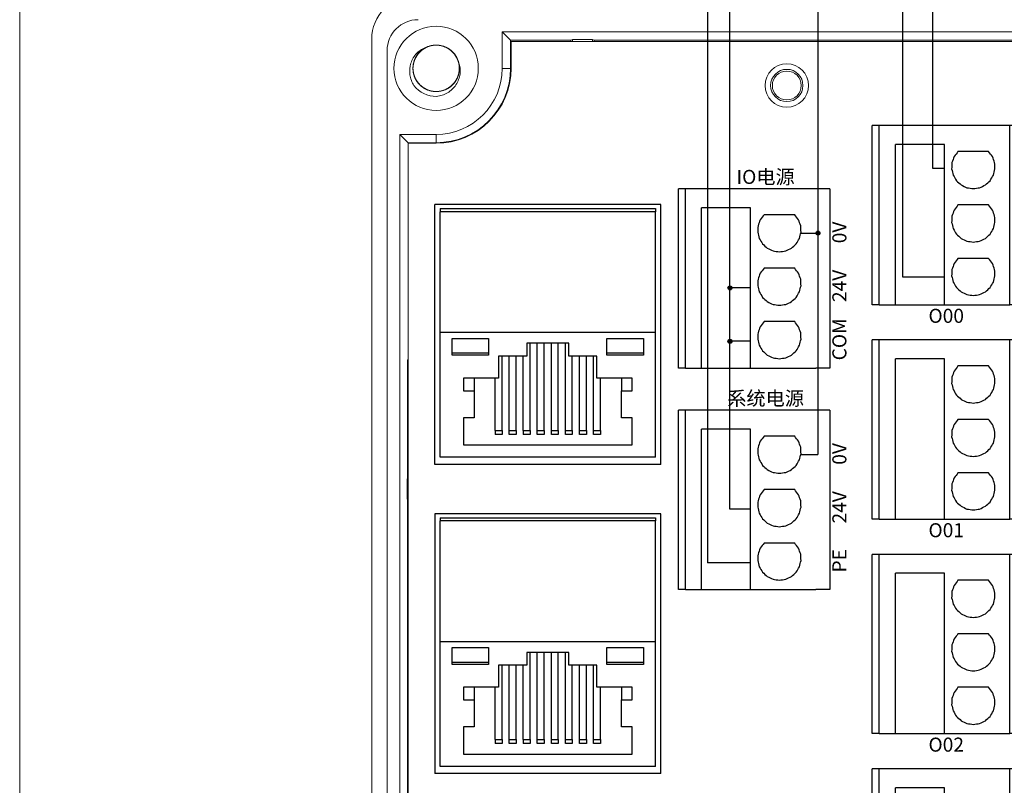
# Model space of a CAD drawing. Units: millimetres. Extents: x 750 to 2236, y 3360 to 4534.
# Drawn here: x 1057 to 1127, y 3882 to 3936 of the extents above; entities that cross this region are included whole.
import ezdxf

# ---------------------------------------------------------------- set-up
doc = ezdxf.new("R2010")
doc.units = ezdxf.units.MM
doc.linetypes.add('DASH', pattern=[0.35, 0.25, -0.1])
doc.layers.get('0').update_dxf_attribs({"lineweight": 18})
for name, color, linetype, lineweight in [('12', 7, 'Continuous', 18), ('2', 7, 'Continuous', 18), ('3', 7, 'Continuous', 18), ('DWG', 7, 'Continuous', 30)]:
    doc.layers.add(name, color=color, linetype=linetype, lineweight=lineweight)
doc.styles.get("Standard").update_dxf_attribs({"font": 'arial.ttf'})

# ---------------------------------------------------------------- blocks, each defined once
blk = doc.blocks.new('*X74')
at = {"layer": 'DWG'}
for p, q in [((-4.892, 6.38), (-5.392, 6.38)), ((-5.392, -6.38), (-5.392, 6.38)), ((-4.892, -6.38), (-4.892, 6.38)), ((4.392, 6.38), (-4.892, 6.38)), ((5.392, 6.38), (4.392, 6.38)), ((4.392, -6.38), (4.392, 6.38)), ((5.392, 6.38), (5.392, -6.38)), ((-0.25, 5.032), (-3.744, 5.032)), ((-3.744, -6.38), (-3.744, 5.032)), ((-0.25, -6.38), (-0.25, 5.032)), ((2.886, 4.533), (0.705, 4.533)), ((2.886, 0.729), (0.705, 0.729)), ((2.886, -3.075), (0.705, -3.075)), ((-4.892, -6.38), (-5.392, -6.38)), ((-4.892, -6.38), (-3.744, -6.38)), ((-3.744, -6.38), (-0.25, -6.38)), ((-0.25, -6.38), (4.392, -6.38)), ((5.392, -6.38), (4.392, -6.38))]:
    blk.add_line(p, q, dxfattribs=at)
for points in [[(0.705, 4.533), (0.615, 4.412), (0.524, 4.29), (0.433, 4.169)], [(3.158, 4.169), (3.068, 4.29), (2.977, 4.412), (2.886, 4.533)], [(0.279, 3.741), (0.271, 3.589), (0.263, 3.438), (0.255, 3.287)], [(0.433, 4.169), (0.382, 4.026), (0.33, 3.883), (0.279, 3.741)], [(3.313, 3.741), (3.261, 3.883), (3.21, 4.026), (3.158, 4.169)], [(3.336, 3.287), (3.328, 3.438), (3.321, 3.589), (3.313, 3.741)], [(0.255, 3.287), (0.292, 3.139), (0.328, 2.992), (0.365, 2.845)], [(0.365, 2.845), (0.443, 2.715), (0.52, 2.585), (0.598, 2.455)], [(2.993, 2.455), (3.071, 2.585), (3.149, 2.715), (3.227, 2.845)], [(3.227, 2.845), (3.263, 2.992), (3.3, 3.139), (3.336, 3.287)], [(0.598, 2.455), (0.71, 2.353), (0.823, 2.251), (0.935, 2.149)], [(0.935, 2.149), (1.072, 2.084), (1.209, 2.019), (1.346, 1.954)], [(2.246, 1.954), (2.383, 2.019), (2.52, 2.084), (2.657, 2.149)], [(2.657, 2.149), (2.769, 2.251), (2.881, 2.353), (2.993, 2.455)], [(1.346, 1.954), (1.496, 1.932), (1.646, 1.909), (1.796, 1.887)], [(1.796, 1.887), (1.946, 1.909), (2.096, 1.932), (2.246, 1.954)], [(0.705, 0.729), (0.615, 0.607), (0.524, 0.486), (0.433, 0.364)], [(3.158, 0.364), (3.068, 0.486), (2.977, 0.607), (2.886, 0.729)], [(0.433, 0.364), (0.382, 0.222), (0.33, 0.079), (0.279, -0.063)], [(3.313, -0.063), (3.261, 0.079), (3.21, 0.222), (3.158, 0.364)], [(0.279, -0.063), (0.271, -0.215), (0.263, -0.366), (0.255, -0.518)], [(0.255, -0.518), (0.292, -0.665), (0.328, -0.812), (0.365, -0.959)], [(3.227, -0.959), (3.263, -0.812), (3.3, -0.665), (3.336, -0.518)], [(3.336, -0.518), (3.328, -0.366), (3.321, -0.215), (3.313, -0.063)], [(0.365, -0.959), (0.443, -1.089), (0.52, -1.219), (0.598, -1.35)], [(0.598, -1.35), (0.71, -1.452), (0.823, -1.554), (0.935, -1.655)], [(2.657, -1.655), (2.769, -1.554), (2.881, -1.452), (2.993, -1.35)], [(2.993, -1.35), (3.071, -1.219), (3.149, -1.089), (3.227, -0.959)], [(0.935, -1.655), (1.072, -1.72), (1.209, -1.785), (1.346, -1.85)], [(1.346, -1.85), (1.496, -1.873), (1.646, -1.895), (1.796, -1.917)], [(1.796, -1.917), (1.946, -1.895), (2.096, -1.873), (2.246, -1.85)], [(2.246, -1.85), (2.383, -1.785), (2.52, -1.72), (2.657, -1.655)], [(0.433, -3.44), (0.382, -3.582), (0.33, -3.725), (0.279, -3.868)], [(0.705, -3.075), (0.615, -3.197), (0.524, -3.318), (0.433, -3.44)], [(3.158, -3.44), (3.068, -3.318), (2.977, -3.197), (2.886, -3.075)], [(3.313, -3.868), (3.261, -3.725), (3.21, -3.582), (3.158, -3.44)], [(0.279, -3.868), (0.271, -4.019), (0.263, -4.17), (0.255, -4.322)], [(3.336, -4.322), (3.328, -4.17), (3.321, -4.019), (3.313, -3.868)], [(0.255, -4.322), (0.292, -4.469), (0.328, -4.616), (0.365, -4.763)], [(0.365, -4.763), (0.443, -4.893), (0.52, -5.024), (0.598, -5.154)], [(2.993, -5.154), (3.071, -5.024), (3.149, -4.893), (3.227, -4.763)], [(3.227, -4.763), (3.263, -4.616), (3.3, -4.469), (3.336, -4.322)], [(0.598, -5.154), (0.71, -5.256), (0.823, -5.358), (0.935, -5.46)], [(0.935, -5.46), (1.072, -5.525), (1.209, -5.589), (1.346, -5.654)], [(2.246, -5.654), (2.383, -5.589), (2.52, -5.525), (2.657, -5.46)], [(2.657, -5.46), (2.769, -5.358), (2.881, -5.256), (2.993, -5.154)], [(1.346, -5.654), (1.496, -5.677), (1.646, -5.699), (1.796, -5.721)], [(1.796, -5.721), (1.946, -5.699), (2.096, -5.677), (2.246, -5.654)]]:
    blk.add_open_spline(points, degree=3, dxfattribs=at)
blk = doc.blocks.new('*X73')
at = {"color": 0, "linetype": 'ByBlock', "lineweight": -2}
for p in [(0, 0), (13.48, 0), (26.96, 0), (40.44, 0), (0, -15.26), (13.48, -15.26), (26.96, -15.26), (40.44, -15.26), (0, -30.52), (13.48, -30.52), (26.96, -30.52), (40.44, -30.52), (0, -45.78), (13.48, -45.78), (26.96, -45.78), (40.44, -45.78)]:
    blk.add_blockref('*X74', p, dxfattribs=at)

msp = doc.modelspace()

# ---------------------------------------------------------------- hatches: boundary and pattern name
at = {"lineweight": 30, "ltscale": 0.01}
h = msp.add_hatch(color=5, dxfattribs=at)
edge = h.paths.add_edge_path(flags=0)
edge.add_arc((1113.409, 3920.835), 0.143, 0, 180)
edge.add_arc((1113.409, 3920.835), 0.143, 180, 360)
h = msp.add_hatch(color=1, dxfattribs=at)
edge = h.paths.add_edge_path(flags=0)
edge.add_arc((1107.15, 3916.94), 0.143, 0, 180)
edge.add_arc((1107.15, 3916.94), 0.143, 180, 360)
h = msp.add_hatch(color=1, dxfattribs=at)
edge = h.paths.add_edge_path(flags=0)
edge.add_arc((1107.15, 3913.136), 0.143, 0, 180)
edge.add_arc((1107.15, 3913.136), 0.143, 180, 360)

# ---------------------------------------------------------------- linework, layer by layer
at = {"color": 1, "lineweight": 30, "ltscale": 0.01}
for p, q in [((1107.15, 3901.18), (1107.15, 3947.426)), ((1119.443, 3917.704), (1119.443, 3942.419)), ((1122.42, 3917.704), (1119.443, 3917.704)), ((1108.62, 3916.94), (1107.15, 3916.94)), ((1108.62, 3913.136), (1107.15, 3913.136)), ((1108.62, 3901.18), (1107.15, 3901.18))]:
    msp.add_line(p, q, dxfattribs=at)
at = {"color": 5, "lineweight": 30, "ltscale": 0.01}
for p, q in [((1113.409, 3947.426), (1113.409, 3905.075)), ((1121.577, 3925.425), (1121.577, 3942.419)), ((1122.42, 3925.425), (1121.577, 3925.425)), ((1112.19, 3920.835), (1113.409, 3920.835)), ((1112.19, 3905.075), (1113.409, 3905.075))]:
    msp.add_line(p, q, dxfattribs=at)
at = {"color": 3, "lineweight": 30, "ltscale": 0.01}
for p in [(1105.55, 3941.491), (1108.62, 3897.375)]:
    msp.add_line(p, (1105.55, 3897.375), dxfattribs=at)
msp.add_lwpolyline([(1056.616, 3979.914), (1333.616, 3979.914), (1333.616, 3789.914), (1056.616, 3789.914)], close=True)
at = {"color": 5, "lineweight": 30, "ltscale": 0.01}
msp.add_circle((1113.409, 3920.835), 0.143, dxfattribs=at)
at = {"color": 1, "lineweight": 30, "ltscale": 0.01}
for centre in [(1107.15, 3916.94), (1107.15, 3913.136)]:
    msp.add_circle(centre, 0.143, dxfattribs=at)
at = {"layer": '12', "color": 7, "linetype": 'Continuous'}
for p, q in [((1090.946, 3935.158), (1091.54, 3934.564)), ((1175.379, 3935.158), (1090.946, 3935.158)), ((1090.946, 3932.564), (1090.946, 3935.158)), ((1081.661, 3855.129), (1081.661, 3934.647)), ((1091.54, 3934.564), (1095.83, 3934.564)), ((1091.54, 3932.564), (1091.54, 3934.564)), ((1095.952, 3934.624), (1095.83, 3934.564)), ((1095.83, 3934.564), (1095.83, 3934.464)), ((1095.952, 3934.464), (1095.952, 3934.624)), ((1095.952, 3934.624), (1097.373, 3934.624)), ((1097.373, 3934.624), (1097.373, 3934.464)), ((1097.373, 3934.624), (1097.495, 3934.564)), ((1097.495, 3934.564), (1131.787, 3934.564)), ((1097.495, 3934.464), (1097.495, 3934.564)), ((1082.761, 3933.827), (1082.761, 3855.929)), ((1083.653, 3927.865), (1086.247, 3927.865)), ((1083.653, 3861.911), (1083.653, 3927.865)), ((1083.653, 3927.865), (1084.247, 3927.271)), ((1084.247, 3911.819), (1084.247, 3927.271)), ((1084.247, 3927.271), (1086.247, 3927.271)), ((1084.215, 3903.39), (1084.215, 3911.819)), ((1084.268, 3911.819), (1084.215, 3911.819)), ((1084.215, 3903.39), (1084.187, 3903.333)), ((1084.187, 3903.333), (1084.267, 3903.333)), ((1084.187, 3903.333), (1084.187, 3901.912)), ((1084.267, 3903.39), (1084.215, 3903.39)), ((1084.267, 3901.912), (1084.187, 3901.912)), ((1084.187, 3901.912), (1084.215, 3901.855)), ((1084.215, 3901.855), (1084.267, 3901.855)), ((1084.215, 3879.89), (1084.215, 3901.855))]:
    msp.add_line(p, q, dxfattribs=at)
at = {"layer": '12', "color": 7, "linetype": 'Continuous', "lineweight": 5}
for p, q in [((1091.54, 3932.564), (1090.946, 3932.564)), ((1086.247, 3927.271), (1086.247, 3927.865))]:
    msp.add_line(p, q, dxfattribs=at)
at = {"layer": '12', "color": 7, "linetype": 'Continuous'}
for centre, radius in [((1086.247, 3932.564), 3), ((1111.195, 3931.343), 1.15), ((1111.195, 3931.343), 1.027)]:
    msp.add_circle(centre, radius, dxfattribs=at)
for centre, radius, start, end in [((1084.661, 3934.647), 3, 90, 180), ((1084.961, 3933.827), 2.2, 90, 180), ((1086.247, 3932.564), 1.65, 14.61812, 113.92958), ((1086.247, 3932.564), 5.293, 270, 0), ((1086.247, 3932.564), 4.699, 270, 0), ((1086.247, 3932.564), 2, 217.87882, 270.72142)]:
    msp.add_arc(centre, radius, start, end, dxfattribs=at)
for points, knots in [([(1084.669, 3931.336), (1084.594, 3931.454), (1084.532, 3931.578), (1084.436, 3931.839), (1084.402, 3931.975), (1084.345, 3932.385), (1084.368, 3932.669), (1084.493, 3933.064), (1084.551, 3933.193), (1084.693, 3933.43), (1084.777, 3933.54), (1084.973, 3933.74), (1085.081, 3933.826), (1085.316, 3933.972), (1085.445, 3934.031), (1085.578, 3934.072)], [0, 0, 0, 0, 0.415785, 0.415785, 0.831569, 0.831569, 1.663139, 1.663139, 2.078923, 2.078923, 2.494708, 2.494708, 2.910493, 2.910493, 3.326277, 3.326277, 3.326277, 3.326277]), ([(1085.708, 3934.123), (1085.617, 3934.092), (1085.528, 3934.052), (1085.277, 3933.912), (1085.124, 3933.787), (1084.873, 3933.497), (1084.772, 3933.327), (1084.636, 3932.968), (1084.599, 3932.774), (1084.595, 3932.39), (1084.627, 3932.195), (1084.755, 3931.833), (1084.853, 3931.661), (1085.097, 3931.365), (1085.247, 3931.237), (1085.578, 3931.043), (1085.764, 3930.975), (1086.141, 3930.906), (1086.339, 3930.905), (1086.717, 3930.97), (1086.903, 3931.037), (1087.236, 3931.229), (1087.387, 3931.355), (1087.572, 3931.576), (1087.629, 3931.656), (1087.725, 3931.824), (1087.765, 3931.911), (1087.831, 3932.091), (1087.856, 3932.186), (1087.889, 3932.376), (1087.897, 3932.472), (1087.897, 3932.664), (1087.888, 3932.762), (1087.854, 3932.951), (1087.829, 3933.044), (1087.762, 3933.225), (1087.72, 3933.314), (1087.623, 3933.48), (1087.568, 3933.558), (1087.38, 3933.779), (1087.23, 3933.903), (1086.894, 3934.094), (1086.71, 3934.159), (1086.328, 3934.223), (1086.134, 3934.221), (1085.753, 3934.15), (1085.572, 3934.082), (1085.238, 3933.883), (1085.092, 3933.757), (1084.846, 3933.456), (1084.752, 3933.287), (1084.625, 3932.921), (1084.594, 3932.729), (1084.601, 3932.342), (1084.638, 3932.151), (1084.777, 3931.79), (1084.878, 3931.623), (1085.069, 3931.405), (1085.138, 3931.338), (1085.288, 3931.218), (1085.369, 3931.163), (1085.538, 3931.071), (1085.626, 3931.032), (1085.808, 3930.97), (1085.904, 3930.947), (1086.094, 3930.918), (1086.19, 3930.912), (1086.382, 3930.916), (1086.48, 3930.927), (1086.669, 3930.966), (1086.761, 3930.993), (1086.94, 3931.063), (1087.028, 3931.107), (1087.274, 3931.258), (1087.421, 3931.388), (1087.66, 3931.69), (1087.753, 3931.863), (1087.874, 3932.228), (1087.902, 3932.423), (1087.89, 3932.807), (1087.85, 3933), (1087.707, 3933.356), (1087.603, 3933.524), (1087.346, 3933.81), (1087.19, 3933.931), (1086.851, 3934.111), (1086.663, 3934.172), (1086.283, 3934.224), (1086.086, 3934.217), (1085.71, 3934.136), (1085.528, 3934.061), (1085.203, 3933.856), (1085.058, 3933.723), (1084.881, 3933.495), (1084.829, 3933.412), (1084.74, 3933.241), (1084.703, 3933.152), (1084.645, 3932.969), (1084.624, 3932.873), (1084.599, 3932.682), (1084.595, 3932.586), (1084.603, 3932.394), (1084.616, 3932.297), (1084.658, 3932.109), (1084.687, 3932.017), (1084.762, 3931.839), (1084.807, 3931.753), (1084.911, 3931.591), (1084.97, 3931.515), (1085.166, 3931.302), (1085.322, 3931.184), (1085.666, 3931.007), (1085.852, 3930.95), (1086.236, 3930.902), (1086.43, 3930.912), (1086.808, 3931), (1086.986, 3931.075), (1087.311, 3931.288), (1087.452, 3931.42), (1087.685, 3931.731), (1087.772, 3931.904), (1087.883, 3932.276), (1087.906, 3932.468), (1087.883, 3932.855), (1087.838, 3933.044), (1087.683, 3933.399), (1087.576, 3933.561), (1087.376, 3933.771), (1087.304, 3933.835), (1087.149, 3933.949), (1087.066, 3934), (1086.893, 3934.085), (1086.803, 3934.12), (1086.619, 3934.174), (1086.522, 3934.193), (1086.331, 3934.214), (1086.235, 3934.216), (1086.043, 3934.204), (1085.946, 3934.189), (1085.759, 3934.143), (1085.668, 3934.112), (1085.492, 3934.034), (1085.406, 3933.986), (1085.167, 3933.825), (1085.025, 3933.689), (1084.799, 3933.378), (1084.713, 3933.2), (1084.608, 3932.831), (1084.588, 3932.635), (1084.616, 3932.252), (1084.664, 3932.06), (1084.822, 3931.71), (1084.933, 3931.547), (1085.202, 3931.273), (1085.362, 3931.158), (1085.709, 3930.992), (1085.899, 3930.94), (1086.281, 3930.903), (1086.478, 3930.919), (1086.85, 3931.016), (1087.029, 3931.098), (1087.345, 3931.317), (1087.485, 3931.455), (1087.651, 3931.691), (1087.7, 3931.776), (1087.782, 3931.95), (1087.815, 3932.041), (1087.865, 3932.226), (1087.882, 3932.323), (1087.899, 3932.515), (1087.899, 3932.611), (1087.883, 3932.803), (1087.866, 3932.899), (1087.816, 3933.085), (1087.783, 3933.175), (1087.701, 3933.35), (1087.652, 3933.435), (1087.541, 3933.592), (1087.479, 3933.665), (1087.274, 3933.87), (1087.114, 3933.981), (1086.763, 3934.143), (1086.574, 3934.192), (1086.188, 3934.224), (1085.995, 3934.206), (1085.621, 3934.103), (1085.447, 3934.02), (1085.13, 3933.794), (1084.995, 3933.656), (1084.776, 3933.335), (1084.696, 3933.159), (1084.6, 3932.783), (1084.586, 3932.59), (1084.625, 3932.204), (1084.678, 3932.017), (1084.847, 3931.669), (1084.962, 3931.511), (1085.17, 3931.31), (1085.245, 3931.25), (1085.404, 3931.142), (1085.49, 3931.095), (1085.666, 3931.016), (1085.757, 3930.985), (1085.944, 3930.939), (1086.041, 3930.924), (1086.233, 3930.911), (1086.329, 3930.913), (1086.52, 3930.934), (1086.617, 3930.953), (1086.801, 3931.007), (1086.891, 3931.041), (1087.064, 3931.127), (1087.148, 3931.178), (1087.38, 3931.349), (1087.516, 3931.491), (1087.728, 3931.812), (1087.807, 3931.992), (1087.896, 3932.366), (1087.908, 3932.563), (1087.864, 3932.944), (1087.808, 3933.133), (1087.635, 3933.476), (1087.517, 3933.635), (1087.237, 3933.897), (1087.072, 3934.006), (1086.719, 3934.156), (1086.527, 3934.201), (1086.143, 3934.222), (1085.947, 3934.198), (1085.58, 3934.085), (1085.405, 3933.995), (1085.098, 3933.763), (1084.964, 3933.619), (1084.808, 3933.377), (1084.762, 3933.29), (1084.688, 3933.112), (1084.659, 3933.02), (1084.616, 3932.833), (1084.603, 3932.736), (1084.594, 3932.543), (1084.598, 3932.447), (1084.623, 3932.256), (1084.644, 3932.16), (1084.702, 3931.977), (1084.739, 3931.888), (1084.828, 3931.717), (1084.88, 3931.634), (1084.998, 3931.482), (1085.063, 3931.411), (1085.276, 3931.216), (1085.441, 3931.111), (1085.799, 3930.964), (1085.989, 3930.923), (1086.376, 3930.907), (1086.568, 3930.934), (1086.937, 3931.052), (1087.108, 3931.143), (1087.415, 3931.382), (1087.544, 3931.525), (1087.75, 3931.855), (1087.822, 3932.034), (1087.902, 3932.414), (1087.908, 3932.608), (1087.853, 3932.991), (1087.792, 3933.176), (1087.608, 3933.517), (1087.487, 3933.669), (1087.27, 3933.862), (1087.193, 3933.919), (1087.03, 3934.02), (1086.942, 3934.063), (1086.762, 3934.134), (1086.67, 3934.161), (1086.482, 3934.2), (1086.384, 3934.211), (1086.192, 3934.216), (1086.096, 3934.21), (1085.906, 3934.181), (1085.81, 3934.158), (1085.628, 3934.096), (1085.54, 3934.058), (1085.371, 3933.965), (1085.289, 3933.911), (1085.064, 3933.73), (1084.935, 3933.582), (1084.736, 3933.253), (1084.665, 3933.069), (1084.591, 3932.692), (1084.587, 3932.495), (1084.648, 3932.116), (1084.712, 3931.929), (1084.899, 3931.594), (1085.024, 3931.44), (1085.314, 3931.189), (1085.484, 3931.088), (1085.843, 3930.953), (1086.037, 3930.916), (1086.421, 3930.912), (1086.615, 3930.944), (1086.978, 3931.072), (1087.149, 3931.169), (1087.446, 3931.413), (1087.573, 3931.563), (1087.719, 3931.812), (1087.761, 3931.901), (1087.828, 3932.082), (1087.853, 3932.174), (1087.888, 3932.364), (1087.897, 3932.461), (1087.898, 3932.654), (1087.89, 3932.75), (1087.857, 3932.939), (1087.832, 3933.034), (1087.766, 3933.215), (1087.726, 3933.302), (1087.63, 3933.469), (1087.574, 3933.55), (1087.45, 3933.697), (1087.382, 3933.765), (1087.234, 3933.889), (1087.154, 3933.945), (1086.988, 3934.041), (1086.901, 3934.082), (1086.628, 3934.181), (1086.436, 3934.214), (1086.049, 3934.213), (1085.858, 3934.179), (1085.494, 3934.045), (1085.327, 3933.947), (1085.031, 3933.696), (1084.908, 3933.547), (1084.716, 3933.208), (1084.652, 3933.027), (1084.588, 3932.644), (1084.59, 3932.45), (1084.661, 3932.069), (1084.73, 3931.887), (1084.928, 3931.554), (1085.055, 3931.407), (1085.279, 3931.224), (1085.359, 3931.17), (1085.527, 3931.076), (1085.616, 3931.036), (1085.798, 3930.973), (1085.892, 3930.95), (1086.082, 3930.919), (1086.179, 3930.912), (1086.372, 3930.916), (1086.467, 3930.926), (1086.657, 3930.962), (1086.751, 3930.99), (1086.93, 3931.059), (1087.017, 3931.101), (1087.182, 3931.201), (1087.261, 3931.258), (1087.478, 3931.448), (1087.601, 3931.602), (1087.786, 3931.939), (1087.849, 3932.125), (1087.907, 3932.505), (1087.903, 3932.702), (1087.826, 3933.079), (1087.754, 3933.263), (1087.553, 3933.59), (1087.422, 3933.738), (1087.122, 3933.976), (1086.948, 3934.07), (1086.583, 3934.19), (1086.388, 3934.219), (1086.004, 3934.207), (1085.811, 3934.167), (1085.455, 3934.024), (1085.287, 3933.919), (1085.001, 3933.663), (1084.88, 3933.507), (1084.7, 3933.168), (1084.639, 3932.981), (1084.6, 3932.695), (1084.595, 3932.597), (1084.602, 3932.404), (1084.614, 3932.309), (1084.655, 3932.121), (1084.684, 3932.027), (1084.757, 3931.849), (1084.801, 3931.764), (1084.904, 3931.601), (1084.963, 3931.523), (1085.093, 3931.381), (1085.164, 3931.316), (1085.317, 3931.198), (1085.399, 3931.145), (1085.569, 3931.056), (1085.658, 3931.019), (1085.935, 3930.932), (1086.128, 3930.907), (1086.514, 3930.924), (1086.704, 3930.966), (1087.062, 3931.116), (1087.225, 3931.22), (1087.51, 3931.484), (1087.627, 3931.638), (1087.804, 3931.984), (1087.861, 3932.168), (1087.909, 3932.554), (1087.898, 3932.747), (1087.811, 3933.125), (1087.735, 3933.303), (1087.523, 3933.628), (1087.39, 3933.77), (1087.158, 3933.943), (1087.076, 3933.994), (1086.904, 3934.08), (1086.813, 3934.117), (1086.629, 3934.172), (1086.535, 3934.191), (1086.343, 3934.214), (1086.245, 3934.217), (1086.053, 3934.205), (1085.958, 3934.191), (1085.771, 3934.146), (1085.678, 3934.115), (1085.501, 3934.039), (1085.417, 3933.993), (1085.256, 3933.886), (1085.179, 3933.825), (1084.97, 3933.626), (1084.854, 3933.468), (1084.683, 3933.123), (1084.628, 3932.934), (1084.586, 3932.552), (1084.599, 3932.355), (1084.691, 3931.983), (1084.771, 3931.802), (1084.985, 3931.484), (1085.122, 3931.341), (1085.433, 3931.116), (1085.61, 3931.029), (1085.98, 3930.924), (1086.176, 3930.904), (1086.559, 3930.932), (1086.75, 3930.981), (1087.1, 3931.138), (1087.263, 3931.25), (1087.538, 3931.518), (1087.653, 3931.678), (1087.819, 3932.025), (1087.871, 3932.215), (1087.899, 3932.502), (1087.9, 3932.6), (1087.884, 3932.792), (1087.868, 3932.887), (1087.844, 3932.98)], [0, 0, 0, 0, 0.288145, 0.288145, 0.866087, 0.866087, 1.444029, 1.444029, 2.021972, 2.021972, 2.599914, 2.599914, 3.177856, 3.177856, 3.755799, 3.755799, 4.333741, 4.333741, 4.911683, 4.911683, 5.489626, 5.489626, 6.067568, 6.067568, 6.356539, 6.356539, 6.64551, 6.64551, 6.934481, 6.934481, 7.223453, 7.223453, 7.512424, 7.512424, 7.801395, 7.801395, 8.090366, 8.090366, 8.379337, 8.379337, 8.95728, 8.95728, 9.535222, 9.535222, 10.113164, 10.113164, 10.691107, 10.691107, 11.269049, 11.269049, 11.846991, 11.846991, 12.424934, 12.424934, 13.002876, 13.002876, 13.580818, 13.580818, 13.869789, 13.869789, 14.158761, 14.158761, 14.447732, 14.447732, 14.736703, 14.736703, 15.025674, 15.025674, 15.314645, 15.314645, 15.603616, 15.603616, 15.892588, 15.892588, 16.47053, 16.47053, 17.048472, 17.048472, 17.626414, 17.626414, 18.204357, 18.204357, 18.782299, 18.782299, 19.360241, 19.360241, 19.938184, 19.938184, 20.516126, 20.516126, 21.094068, 21.094068, 21.672011, 21.672011, 21.960982, 21.960982, 22.249953, 22.249953, 22.538924, 22.538924, 22.827895, 22.827895, 23.116867, 23.116867, 23.405838, 23.405838, 23.694809, 23.694809, 23.98378, 23.98378, 24.561722, 24.561722, 25.139665, 25.139665, 25.717607, 25.717607, 26.295549, 26.295549, 26.873492, 26.873492, 27.451434, 27.451434, 28.029376, 28.029376, 28.607319, 28.607319, 29.185261, 29.185261, 29.474232, 29.474232, 29.763203, 29.763203, 30.052175, 30.052175, 30.341146, 30.341146, 30.630117, 30.630117, 30.919088, 30.919088, 31.208059, 31.208059, 31.49703, 31.49703, 32.074973, 32.074973, 32.652915, 32.652915, 33.230857, 33.230857, 33.8088, 33.8088, 34.386742, 34.386742, 34.964684, 34.964684, 35.542627, 35.542627, 36.120569, 36.120569, 36.698511, 36.698511, 37.276454, 37.276454, 37.565425, 37.565425, 37.854396, 37.854396, 38.143367, 38.143367, 38.432338, 38.432338, 38.721309, 38.721309, 39.010281, 39.010281, 39.299252, 39.299252, 39.588223, 39.588223, 40.166165, 40.166165, 40.744108, 40.744108, 41.32205, 41.32205, 41.899992, 41.899992, 42.477935, 42.477935, 43.055877, 43.055877, 43.633819, 43.633819, 44.211762, 44.211762, 44.789704, 44.789704, 45.078675, 45.078675, 45.367646, 45.367646, 45.656617, 45.656617, 45.945589, 45.945589, 46.23456, 46.23456, 46.523531, 46.523531, 46.812502, 46.812502, 47.101473, 47.101473, 47.679416, 47.679416, 48.257358, 48.257358, 48.8353, 48.8353, 49.413243, 49.413243, 49.991185, 49.991185, 50.569127, 50.569127, 51.14707, 51.14707, 51.725012, 51.725012, 52.302954, 52.302954, 52.880897, 52.880897, 53.169868, 53.169868, 53.458839, 53.458839, 53.74781, 53.74781, 54.036781, 54.036781, 54.325752, 54.325752, 54.614723, 54.614723, 54.903695, 54.903695, 55.192666, 55.192666, 55.770608, 55.770608, 56.34855, 56.34855, 56.926493, 56.926493, 57.504435, 57.504435, 58.082377, 58.082377, 58.66032, 58.66032, 59.238262, 59.238262, 59.816204, 59.816204, 60.394147, 60.394147, 60.683118, 60.683118, 60.972089, 60.972089, 61.26106, 61.26106, 61.550031, 61.550031, 61.839003, 61.839003, 62.127974, 62.127974, 62.416945, 62.416945, 62.705916, 62.705916, 63.283858, 63.283858, 63.861801, 63.861801, 64.439743, 64.439743, 65.017685, 65.017685, 65.595628, 65.595628, 66.17357, 66.17357, 66.751512, 66.751512, 67.329455, 67.329455, 67.907397, 67.907397, 68.485339, 68.485339, 68.774311, 68.774311, 69.063282, 69.063282, 69.352253, 69.352253, 69.641224, 69.641224, 69.930195, 69.930195, 70.219166, 70.219166, 70.508138, 70.508138, 70.797109, 70.797109, 71.08608, 71.08608, 71.375051, 71.375051, 71.952993, 71.952993, 72.530936, 72.530936, 73.108878, 73.108878, 73.68682, 73.68682, 74.264763, 74.264763, 74.842705, 74.842705, 75.420647, 75.420647, 75.99859, 75.99859, 76.287561, 76.287561, 76.576532, 76.576532, 76.865503, 76.865503, 77.154474, 77.154474, 77.443445, 77.443445, 77.732417, 77.732417, 78.021388, 78.021388, 78.310359, 78.310359, 78.888301, 78.888301, 79.466244, 79.466244, 80.044186, 80.044186, 80.622128, 80.622128, 81.200071, 81.200071, 81.778013, 81.778013, 82.355955, 82.355955, 82.933898, 82.933898, 83.51184, 83.51184, 84.089782, 84.089782, 84.667725, 84.667725, 84.956696, 84.956696, 85.245667, 85.245667, 85.534638, 85.534638, 85.823609, 85.823609, 86.11258, 86.11258, 86.401552, 86.401552, 86.690523, 86.690523, 86.979494, 86.979494, 87.557436, 87.557436, 88.135379, 88.135379, 88.713321, 88.713321, 89.291263, 89.291263, 89.869206, 89.869206, 90.447148, 90.447148, 91.02509, 91.02509, 91.603033, 91.603033, 91.892004, 91.892004, 92.180975, 92.180975, 92.469946, 92.469946, 92.758917, 92.758917, 93.047888, 93.047888, 93.336859, 93.336859, 93.625831, 93.625831, 93.914802, 93.914802, 94.492744, 94.492744, 95.070686, 95.070686, 95.648629, 95.648629, 96.226571, 96.226571, 96.804513, 96.804513, 97.382456, 97.382456, 97.960398, 97.960398, 98.53834, 98.53834, 99.116283, 99.116283, 99.694225, 99.694225, 100.272167, 100.272167, 100.561139, 100.561139, 100.85011, 100.85011, 100.85011, 100.85011]), ([(1087.844, 3932.98), (1087.944, 3932.722), (1087.978, 3932.438), (1087.928, 3932.026), (1087.894, 3931.889), (1087.797, 3931.63), (1087.733, 3931.506), (1087.578, 3931.275), (1087.489, 3931.17), (1087.287, 3930.979), (1087.175, 3930.895), (1086.938, 3930.754), (1086.81, 3930.696), (1086.546, 3930.609), (1086.411, 3930.579), (1086.272, 3930.564)], [0, 0, 0, 0, 0.831078, 0.831078, 1.246617, 1.246617, 1.662156, 1.662156, 2.077695, 2.077695, 2.493234, 2.493234, 2.908773, 2.908773, 3.324312, 3.324312, 3.324312, 3.324312])]:
    msp.add_open_spline(points, degree=3, knots=knots, dxfattribs=at)
at = {"layer": '2', "color": 7, "linetype": 'Continuous'}
for p, q in [((1174.711, 3934.464), (1091.579, 3934.464)), ((1091.579, 3934.464), (1091.579, 3932.564)), ((1084.267, 3927.232), (1084.267, 3862.544)), ((1086.247, 3927.232), (1084.267, 3927.232))]:
    msp.add_line(p, q, dxfattribs=at)
for radius in [1.55, 1.15]:
    msp.add_circle((1111.195, 3931.343), radius, dxfattribs=at)
msp.add_arc((1086.247, 3932.564), 5.332, 270, 0, dxfattribs=at)
at = {"layer": '3', "color": 7, "linetype": 'Continuous'}
for p, q in [((1097.373, 3934.624), (1095.952, 3934.624)), ((1095.952, 3934.624), (1095.952, 3934.464)), ((1097.373, 3934.464), (1097.373, 3934.624)), ((1084.187, 3903.333), (1084.187, 3901.912)), ((1084.267, 3903.333), (1084.187, 3903.333)), ((1084.187, 3901.912), (1084.267, 3901.912))]:
    msp.add_line(p, q, dxfattribs=at)
at = {"layer": 'DWG'}
for p, q in [((1103.978, 3923.994), (1103.478, 3923.994)), ((1103.478, 3911.234), (1103.478, 3923.994)), ((1103.978, 3911.234), (1103.978, 3923.994)), ((1113.262, 3923.994), (1103.978, 3923.994)), ((1114.262, 3923.994), (1113.262, 3923.994)), ((1114.262, 3923.994), (1114.262, 3911.234)), ((1102.244, 3922.869), (1086.144, 3922.869)), ((1086.144, 3904.376), (1086.144, 3922.869)), ((1086.544, 3922.578), (1101.844, 3922.578)), ((1086.544, 3922.578), (1086.544, 3922.361)), ((1101.844, 3922.578), (1101.844, 3922.361)), ((1102.244, 3904.376), (1102.244, 3922.869)), ((1108.62, 3922.646), (1105.125, 3922.646)), ((1105.125, 3911.234), (1105.125, 3922.646)), ((1108.62, 3911.234), (1108.62, 3922.646)), ((1101.844, 3922.361), (1086.544, 3922.361)), ((1086.544, 3913.756), (1086.544, 3922.361)), ((1101.844, 3913.756), (1101.844, 3922.361)), ((1111.756, 3922.147), (1109.575, 3922.147)), ((1111.756, 3918.343), (1109.575, 3918.343)), ((1111.756, 3914.539), (1109.575, 3914.539)), ((1101.844, 3913.756), (1086.544, 3913.756)), ((1086.544, 3904.884), (1086.544, 3913.756)), ((1087.379, 3912.141), (1087.379, 3913.338)), ((1087.379, 3913.338), (1089.982, 3913.338)), ((1089.982, 3913.338), (1089.982, 3912.141)), ((1098.385, 3912.141), (1098.385, 3913.338)), ((1098.385, 3913.338), (1100.989, 3913.338)), ((1100.989, 3913.338), (1100.989, 3912.141)), ((1101.844, 3904.884), (1101.844, 3913.756)), ((1095.697, 3912.994), (1092.691, 3912.994)), ((1092.691, 3912.994), (1092.691, 3912.081)), ((1092.945, 3906.798), (1092.945, 3912.994)), ((1093.432, 3906.798), (1093.432, 3912.994)), ((1093.94, 3906.798), (1093.94, 3912.994)), ((1094.448, 3906.798), (1094.448, 3912.994)), ((1094.935, 3906.798), (1094.935, 3912.994)), ((1095.443, 3906.798), (1095.443, 3912.994)), ((1095.697, 3912.081), (1095.697, 3912.994)), ((1089.982, 3912.141), (1087.379, 3912.141)), ((1092.691, 3912.081), (1090.681, 3912.081)), ((1090.681, 3912.081), (1090.681, 3910.524)), ((1090.935, 3906.798), (1090.935, 3912.081)), ((1091.443, 3906.798), (1091.443, 3912.081)), ((1091.929, 3906.798), (1091.929, 3912.081)), ((1092.437, 3906.798), (1092.437, 3912.081)), ((1097.687, 3912.081), (1095.697, 3912.081)), ((1095.93, 3906.798), (1095.93, 3912.081)), ((1096.438, 3906.798), (1096.438, 3912.081)), ((1096.946, 3906.798), (1096.946, 3912.081)), ((1097.433, 3906.798), (1097.433, 3912.081)), ((1097.687, 3910.524), (1097.687, 3912.081)), ((1100.989, 3912.141), (1098.385, 3912.141)), ((1103.978, 3911.234), (1103.478, 3911.234)), ((1103.978, 3911.234), (1105.125, 3911.234)), ((1105.125, 3911.234), (1108.62, 3911.234)), ((1108.62, 3911.234), (1113.262, 3911.234)), ((1114.262, 3911.234), (1113.262, 3911.234)), ((1090.681, 3910.524), (1088.183, 3910.524)), ((1088.183, 3910.524), (1088.183, 3909.611)), ((1088.945, 3910.524), (1088.945, 3909.611)), ((1090.448, 3906.798), (1090.448, 3910.524)), ((1100.184, 3910.524), (1097.687, 3910.524)), ((1097.941, 3906.798), (1097.941, 3910.524)), ((1099.444, 3910.524), (1099.444, 3909.611)), ((1100.184, 3909.611), (1100.184, 3910.524)), ((1088.183, 3909.611), (1088.945, 3909.611)), ((1088.945, 3909.611), (1088.945, 3907.695)), ((1099.444, 3907.695), (1099.444, 3909.611)), ((1099.444, 3909.611), (1100.184, 3909.611)), ((1088.945, 3907.695), (1088.183, 3907.695)), ((1088.183, 3907.695), (1088.183, 3905.765)), ((1100.184, 3907.695), (1099.444, 3907.695)), ((1100.184, 3905.765), (1100.184, 3907.695)), ((1103.978, 3908.234), (1103.478, 3908.234)), ((1103.478, 3895.473), (1103.478, 3908.234)), ((1103.978, 3895.473), (1103.978, 3908.234)), ((1113.262, 3908.234), (1103.978, 3908.234)), ((1114.262, 3908.234), (1113.262, 3908.234)), ((1114.262, 3908.234), (1114.262, 3895.473)), ((1090.448, 3906.798), (1090.448, 3906.511)), ((1090.935, 3906.798), (1090.935, 3906.511)), ((1091.443, 3906.798), (1091.929, 3906.798)), ((1091.443, 3906.511), (1091.443, 3906.798)), ((1091.929, 3906.511), (1091.443, 3906.511)), ((1091.929, 3906.798), (1091.929, 3906.511)), ((1092.437, 3906.798), (1092.437, 3906.511)), ((1092.945, 3906.798), (1092.945, 3906.511)), ((1093.432, 3906.798), (1093.94, 3906.798)), ((1093.432, 3906.511), (1093.432, 3906.798)), ((1093.94, 3906.511), (1093.432, 3906.511)), ((1093.94, 3906.798), (1093.94, 3906.511)), ((1094.448, 3906.511), (1094.448, 3906.798)), ((1094.448, 3906.798), (1094.935, 3906.798)), ((1094.935, 3906.511), (1094.448, 3906.511)), ((1094.935, 3906.798), (1094.935, 3906.511)), ((1095.443, 3906.511), (1095.443, 3906.798)), ((1095.443, 3906.798), (1095.93, 3906.798)), ((1095.93, 3906.511), (1095.443, 3906.511)), ((1095.93, 3906.798), (1095.93, 3906.511)), ((1096.438, 3906.511), (1096.438, 3906.798)), ((1096.438, 3906.798), (1096.946, 3906.798)), ((1096.946, 3906.511), (1096.438, 3906.511)), ((1096.946, 3906.798), (1096.946, 3906.511)), ((1097.433, 3906.511), (1097.433, 3906.798)), ((1097.433, 3906.798), (1097.941, 3906.798)), ((1097.941, 3906.511), (1097.433, 3906.511)), ((1097.941, 3906.798), (1097.941, 3906.511)), ((1108.62, 3906.886), (1105.125, 3906.886)), ((1105.125, 3895.473), (1105.125, 3906.886)), ((1108.62, 3895.473), (1108.62, 3906.886)), ((1111.756, 3906.387), (1109.575, 3906.387)), ((1088.183, 3905.765), (1100.184, 3905.765)), ((1101.844, 3904.884), (1086.544, 3904.884)), ((1102.244, 3904.376), (1086.144, 3904.376)), ((1111.756, 3902.583), (1109.575, 3902.583)), ((1086.144, 3900.869), (1086.144, 3882.376)), ((1102.244, 3900.869), (1086.144, 3900.869)), ((1102.244, 3882.376), (1102.244, 3900.869)), ((1086.544, 3900.578), (1086.544, 3900.361)), ((1086.544, 3900.578), (1101.844, 3900.578)), ((1086.544, 3891.756), (1086.544, 3900.361)), ((1101.844, 3900.361), (1086.544, 3900.361)), ((1101.844, 3900.578), (1101.844, 3900.361)), ((1101.844, 3891.756), (1101.844, 3900.361)), ((1111.756, 3898.778), (1109.575, 3898.778)), ((1103.978, 3895.473), (1103.478, 3895.473)), ((1103.978, 3895.473), (1105.125, 3895.473)), ((1105.125, 3895.473), (1108.62, 3895.473)), ((1108.62, 3895.473), (1113.262, 3895.473)), ((1114.262, 3895.473), (1113.262, 3895.473)), ((1086.544, 3882.884), (1086.544, 3891.756)), ((1101.844, 3891.756), (1086.544, 3891.756)), ((1101.844, 3882.884), (1101.844, 3891.756)), ((1087.379, 3891.338), (1089.982, 3891.338)), ((1087.379, 3890.141), (1087.379, 3891.338)), ((1089.982, 3891.338), (1089.982, 3890.141)), ((1095.697, 3890.994), (1092.691, 3890.994)), ((1092.691, 3890.994), (1092.691, 3890.081)), ((1092.945, 3884.798), (1092.945, 3890.994)), ((1093.432, 3884.798), (1093.432, 3890.994)), ((1093.94, 3884.798), (1093.94, 3890.994)), ((1094.448, 3884.798), (1094.448, 3890.994)), ((1094.935, 3884.798), (1094.935, 3890.994)), ((1095.443, 3884.798), (1095.443, 3890.994)), ((1095.697, 3890.081), (1095.697, 3890.994)), ((1098.385, 3891.338), (1100.989, 3891.338)), ((1098.385, 3890.141), (1098.385, 3891.338)), ((1100.989, 3891.338), (1100.989, 3890.141)), ((1089.982, 3890.141), (1087.379, 3890.141)), ((1092.691, 3890.081), (1090.681, 3890.081)), ((1090.681, 3890.081), (1090.681, 3888.524)), ((1090.935, 3884.798), (1090.935, 3890.081)), ((1091.443, 3884.798), (1091.443, 3890.081)), ((1091.929, 3884.798), (1091.929, 3890.081)), ((1092.437, 3884.798), (1092.437, 3890.081)), ((1097.687, 3890.081), (1095.697, 3890.081)), ((1095.93, 3884.798), (1095.93, 3890.081)), ((1096.438, 3884.798), (1096.438, 3890.081)), ((1096.946, 3884.798), (1096.946, 3890.081)), ((1097.433, 3884.798), (1097.433, 3890.081)), ((1097.687, 3888.524), (1097.687, 3890.081)), ((1100.989, 3890.141), (1098.385, 3890.141)), ((1090.681, 3888.524), (1088.183, 3888.524)), ((1088.183, 3888.524), (1088.183, 3887.611)), ((1088.945, 3888.524), (1088.945, 3887.611)), ((1090.448, 3884.798), (1090.448, 3888.524)), ((1100.184, 3888.524), (1097.687, 3888.524)), ((1097.941, 3884.798), (1097.941, 3888.524)), ((1099.444, 3888.524), (1099.444, 3887.611)), ((1100.184, 3887.611), (1100.184, 3888.524)), ((1088.183, 3887.611), (1088.945, 3887.611)), ((1088.945, 3887.611), (1088.945, 3885.695)), ((1099.444, 3887.611), (1100.184, 3887.611)), ((1099.444, 3885.695), (1099.444, 3887.611)), ((1088.945, 3885.695), (1088.183, 3885.695)), ((1088.183, 3885.695), (1088.183, 3883.765)), ((1100.184, 3885.695), (1099.444, 3885.695)), ((1100.184, 3883.765), (1100.184, 3885.695)), ((1090.448, 3884.798), (1090.448, 3884.511)), ((1090.935, 3884.798), (1090.935, 3884.511)), ((1091.443, 3884.511), (1091.443, 3884.798)), ((1091.443, 3884.798), (1091.929, 3884.798)), ((1091.929, 3884.798), (1091.929, 3884.511)), ((1092.437, 3884.798), (1092.437, 3884.511)), ((1092.945, 3884.798), (1092.945, 3884.511)), ((1093.432, 3884.798), (1093.94, 3884.798)), ((1093.432, 3884.511), (1093.432, 3884.798)), ((1093.94, 3884.798), (1093.94, 3884.511)), ((1094.448, 3884.798), (1094.935, 3884.798)), ((1094.448, 3884.511), (1094.448, 3884.798)), ((1094.935, 3884.798), (1094.935, 3884.511)), ((1095.443, 3884.511), (1095.443, 3884.798)), ((1095.443, 3884.798), (1095.93, 3884.798)), ((1095.93, 3884.798), (1095.93, 3884.511)), ((1096.438, 3884.511), (1096.438, 3884.798)), ((1096.438, 3884.798), (1096.946, 3884.798)), ((1096.946, 3884.798), (1096.946, 3884.511)), ((1097.433, 3884.511), (1097.433, 3884.798)), ((1097.433, 3884.798), (1097.941, 3884.798)), ((1097.941, 3884.798), (1097.941, 3884.511)), ((1091.929, 3884.511), (1091.443, 3884.511)), ((1093.94, 3884.511), (1093.432, 3884.511)), ((1094.935, 3884.511), (1094.448, 3884.511)), ((1095.93, 3884.511), (1095.443, 3884.511)), ((1096.946, 3884.511), (1096.438, 3884.511)), ((1097.941, 3884.511), (1097.433, 3884.511)), ((1088.183, 3883.765), (1100.184, 3883.765)), ((1101.844, 3882.884), (1086.544, 3882.884)), ((1102.244, 3882.376), (1086.144, 3882.376))]:
    msp.add_line(p, q, dxfattribs=at)
for points in [[(1109.303, 3921.783), (1109.251, 3921.64), (1109.2, 3921.498), (1109.148, 3921.355)], [(1109.575, 3922.147), (1109.484, 3922.026), (1109.394, 3921.904), (1109.303, 3921.783)], [(1112.028, 3921.783), (1111.937, 3921.904), (1111.847, 3922.026), (1111.756, 3922.147)], [(1112.183, 3921.355), (1112.131, 3921.498), (1112.08, 3921.64), (1112.028, 3921.783)], [(1109.148, 3921.355), (1109.141, 3921.204), (1109.133, 3921.052), (1109.125, 3920.901)], [(1112.206, 3920.901), (1112.198, 3921.052), (1112.19, 3921.204), (1112.183, 3921.355)], [(1109.125, 3920.901), (1109.162, 3920.754), (1109.198, 3920.606), (1109.235, 3920.459)], [(1109.235, 3920.459), (1109.312, 3920.329), (1109.39, 3920.199), (1109.468, 3920.069)], [(1111.863, 3920.069), (1111.941, 3920.199), (1112.019, 3920.329), (1112.096, 3920.459)], [(1112.096, 3920.459), (1112.133, 3920.606), (1112.169, 3920.754), (1112.206, 3920.901)], [(1109.468, 3920.069), (1109.58, 3919.967), (1109.692, 3919.865), (1109.805, 3919.763)], [(1109.805, 3919.763), (1109.942, 3919.698), (1110.079, 3919.633), (1110.216, 3919.568)], [(1111.115, 3919.568), (1111.252, 3919.633), (1111.389, 3919.698), (1111.526, 3919.763)], [(1111.526, 3919.763), (1111.639, 3919.865), (1111.751, 3919.967), (1111.863, 3920.069)], [(1110.216, 3919.568), (1110.366, 3919.546), (1110.516, 3919.523), (1110.665, 3919.501)], [(1110.665, 3919.501), (1110.815, 3919.523), (1110.965, 3919.546), (1111.115, 3919.568)], [(1109.575, 3918.343), (1109.484, 3918.222), (1109.394, 3918.1), (1109.303, 3917.979)], [(1112.028, 3917.979), (1111.937, 3918.1), (1111.847, 3918.222), (1111.756, 3918.343)], [(1109.148, 3917.551), (1109.141, 3917.399), (1109.133, 3917.248), (1109.125, 3917.096)], [(1109.303, 3917.979), (1109.251, 3917.836), (1109.2, 3917.693), (1109.148, 3917.551)], [(1112.183, 3917.551), (1112.131, 3917.693), (1112.08, 3917.836), (1112.028, 3917.979)], [(1112.206, 3917.096), (1112.198, 3917.248), (1112.19, 3917.399), (1112.183, 3917.551)], [(1109.125, 3917.096), (1109.162, 3916.949), (1109.198, 3916.802), (1109.235, 3916.655)], [(1112.096, 3916.655), (1112.133, 3916.802), (1112.169, 3916.949), (1112.206, 3917.096)], [(1109.235, 3916.655), (1109.312, 3916.525), (1109.39, 3916.395), (1109.468, 3916.264)], [(1109.468, 3916.264), (1109.58, 3916.163), (1109.692, 3916.061), (1109.805, 3915.959)], [(1111.526, 3915.959), (1111.639, 3916.061), (1111.751, 3916.163), (1111.863, 3916.264)], [(1111.863, 3916.264), (1111.941, 3916.395), (1112.019, 3916.525), (1112.096, 3916.655)], [(1109.805, 3915.959), (1109.942, 3915.894), (1110.079, 3915.829), (1110.216, 3915.764)], [(1110.216, 3915.764), (1110.366, 3915.742), (1110.516, 3915.719), (1110.665, 3915.697)], [(1110.665, 3915.697), (1110.815, 3915.719), (1110.965, 3915.742), (1111.115, 3915.764)], [(1111.115, 3915.764), (1111.252, 3915.829), (1111.389, 3915.894), (1111.526, 3915.959)], [(1109.303, 3914.174), (1109.251, 3914.032), (1109.2, 3913.889), (1109.148, 3913.747)], [(1109.575, 3914.539), (1109.484, 3914.417), (1109.394, 3914.296), (1109.303, 3914.174)], [(1112.028, 3914.174), (1111.937, 3914.296), (1111.847, 3914.417), (1111.756, 3914.539)], [(1112.183, 3913.747), (1112.131, 3913.889), (1112.08, 3914.032), (1112.028, 3914.174)], [(1109.148, 3913.747), (1109.141, 3913.595), (1109.133, 3913.444), (1109.125, 3913.292)], [(1109.125, 3913.292), (1109.162, 3913.145), (1109.198, 3912.998), (1109.235, 3912.851)], [(1112.096, 3912.851), (1112.133, 3912.998), (1112.169, 3913.145), (1112.206, 3913.292)], [(1112.206, 3913.292), (1112.198, 3913.444), (1112.19, 3913.595), (1112.183, 3913.747)], [(1109.235, 3912.851), (1109.312, 3912.721), (1109.39, 3912.59), (1109.468, 3912.46)], [(1111.863, 3912.46), (1111.941, 3912.59), (1112.019, 3912.721), (1112.096, 3912.851)], [(1089.982, 3912.282), (1089.114, 3912.282), (1088.246, 3912.282), (1087.379, 3912.282)], [(1100.989, 3912.282), (1100.121, 3912.282), (1099.253, 3912.282), (1098.385, 3912.282)], [(1109.468, 3912.46), (1109.58, 3912.358), (1109.692, 3912.256), (1109.805, 3912.154)], [(1109.805, 3912.154), (1109.942, 3912.09), (1110.079, 3912.025), (1110.216, 3911.96)], [(1110.216, 3911.96), (1110.366, 3911.937), (1110.516, 3911.915), (1110.665, 3911.893)], [(1110.665, 3911.893), (1110.815, 3911.915), (1110.965, 3911.937), (1111.115, 3911.96)], [(1111.115, 3911.96), (1111.252, 3912.025), (1111.389, 3912.09), (1111.526, 3912.154)], [(1111.526, 3912.154), (1111.639, 3912.256), (1111.751, 3912.358), (1111.863, 3912.46)], [(1090.448, 3906.798), (1090.61, 3906.798), (1090.772, 3906.798), (1090.935, 3906.798)], [(1090.935, 3906.511), (1090.894, 3906.511), (1090.813, 3906.511), (1090.691, 3906.511), (1090.57, 3906.511), (1090.488, 3906.511), (1090.448, 3906.511)], [(1092.437, 3906.798), (1092.607, 3906.798), (1092.776, 3906.798), (1092.945, 3906.798)], [(1092.945, 3906.511), (1092.903, 3906.511), (1092.818, 3906.511), (1092.691, 3906.511), (1092.564, 3906.511), (1092.48, 3906.511), (1092.437, 3906.511)], [(1109.575, 3906.387), (1109.484, 3906.265), (1109.394, 3906.144), (1109.303, 3906.022)], [(1112.028, 3906.022), (1111.937, 3906.144), (1111.847, 3906.265), (1111.756, 3906.387)], [(1109.148, 3905.594), (1109.141, 3905.443), (1109.133, 3905.292), (1109.125, 3905.14)], [(1109.303, 3906.022), (1109.251, 3905.88), (1109.2, 3905.737), (1109.148, 3905.594)], [(1112.183, 3905.594), (1112.131, 3905.737), (1112.08, 3905.88), (1112.028, 3906.022)], [(1112.206, 3905.14), (1112.198, 3905.292), (1112.19, 3905.443), (1112.183, 3905.594)], [(1109.125, 3905.14), (1109.162, 3904.993), (1109.198, 3904.846), (1109.235, 3904.699)], [(1112.096, 3904.699), (1112.133, 3904.846), (1112.169, 3904.993), (1112.206, 3905.14)], [(1109.235, 3904.699), (1109.312, 3904.569), (1109.39, 3904.438), (1109.468, 3904.308)], [(1109.468, 3904.308), (1109.58, 3904.206), (1109.692, 3904.104), (1109.805, 3904.002)], [(1111.526, 3904.002), (1111.639, 3904.104), (1111.751, 3904.206), (1111.863, 3904.308)], [(1111.863, 3904.308), (1111.941, 3904.438), (1112.019, 3904.569), (1112.096, 3904.699)], [(1109.805, 3904.002), (1109.942, 3903.937), (1110.079, 3903.873), (1110.216, 3903.808)], [(1110.216, 3903.808), (1110.366, 3903.785), (1110.516, 3903.763), (1110.665, 3903.741)], [(1110.665, 3903.741), (1110.815, 3903.763), (1110.965, 3903.785), (1111.115, 3903.808)], [(1111.115, 3903.808), (1111.252, 3903.873), (1111.389, 3903.937), (1111.526, 3904.002)], [(1109.303, 3902.218), (1109.251, 3902.075), (1109.2, 3901.933), (1109.148, 3901.79)], [(1109.575, 3902.583), (1109.484, 3902.461), (1109.394, 3902.34), (1109.303, 3902.218)], [(1112.028, 3902.218), (1111.937, 3902.34), (1111.847, 3902.461), (1111.756, 3902.583)], [(1112.183, 3901.79), (1112.131, 3901.933), (1112.08, 3902.075), (1112.028, 3902.218)], [(1109.148, 3901.79), (1109.141, 3901.639), (1109.133, 3901.487), (1109.125, 3901.336)], [(1112.206, 3901.336), (1112.198, 3901.487), (1112.19, 3901.639), (1112.183, 3901.79)], [(1109.125, 3901.336), (1109.162, 3901.189), (1109.198, 3901.042), (1109.235, 3900.895)], [(1109.235, 3900.895), (1109.312, 3900.764), (1109.39, 3900.634), (1109.468, 3900.504)], [(1111.863, 3900.504), (1111.941, 3900.634), (1112.019, 3900.764), (1112.096, 3900.895)], [(1112.096, 3900.895), (1112.133, 3901.042), (1112.169, 3901.189), (1112.206, 3901.336)], [(1109.468, 3900.504), (1109.58, 3900.402), (1109.692, 3900.3), (1109.805, 3900.198)], [(1109.805, 3900.198), (1109.942, 3900.133), (1110.079, 3900.068), (1110.216, 3900.003)], [(1110.216, 3900.003), (1110.366, 3899.981), (1110.516, 3899.959), (1110.665, 3899.937)], [(1110.665, 3899.937), (1110.815, 3899.959), (1110.965, 3899.981), (1111.115, 3900.003)], [(1111.115, 3900.003), (1111.252, 3900.068), (1111.389, 3900.133), (1111.526, 3900.198)], [(1111.526, 3900.198), (1111.639, 3900.3), (1111.751, 3900.402), (1111.863, 3900.504)], [(1109.575, 3898.778), (1109.484, 3898.657), (1109.394, 3898.535), (1109.303, 3898.414)], [(1112.028, 3898.414), (1111.937, 3898.535), (1111.847, 3898.657), (1111.756, 3898.778)], [(1109.148, 3897.986), (1109.141, 3897.835), (1109.133, 3897.683), (1109.125, 3897.532)], [(1109.303, 3898.414), (1109.251, 3898.271), (1109.2, 3898.129), (1109.148, 3897.986)], [(1112.183, 3897.986), (1112.131, 3898.129), (1112.08, 3898.271), (1112.028, 3898.414)], [(1112.206, 3897.532), (1112.198, 3897.683), (1112.19, 3897.835), (1112.183, 3897.986)], [(1109.125, 3897.532), (1109.162, 3897.385), (1109.198, 3897.238), (1109.235, 3897.09)], [(1112.096, 3897.09), (1112.133, 3897.238), (1112.169, 3897.385), (1112.206, 3897.532)], [(1109.235, 3897.09), (1109.312, 3896.96), (1109.39, 3896.83), (1109.468, 3896.7)], [(1109.468, 3896.7), (1109.58, 3896.598), (1109.692, 3896.496), (1109.805, 3896.394)], [(1111.526, 3896.394), (1111.639, 3896.496), (1111.751, 3896.598), (1111.863, 3896.7)], [(1111.863, 3896.7), (1111.941, 3896.83), (1112.019, 3896.96), (1112.096, 3897.09)], [(1109.805, 3896.394), (1109.942, 3896.329), (1110.079, 3896.264), (1110.216, 3896.199)], [(1110.216, 3896.199), (1110.366, 3896.177), (1110.516, 3896.155), (1110.665, 3896.132)], [(1110.665, 3896.132), (1110.815, 3896.155), (1110.965, 3896.177), (1111.115, 3896.199)], [(1111.115, 3896.199), (1111.252, 3896.264), (1111.389, 3896.329), (1111.526, 3896.394)], [(1089.982, 3890.282), (1089.114, 3890.282), (1088.246, 3890.282), (1087.379, 3890.282)], [(1100.989, 3890.282), (1100.121, 3890.282), (1099.253, 3890.282), (1098.385, 3890.282)], [(1090.448, 3884.798), (1090.61, 3884.798), (1090.772, 3884.798), (1090.935, 3884.798)], [(1092.437, 3884.798), (1092.607, 3884.798), (1092.776, 3884.798), (1092.945, 3884.798)], [(1090.935, 3884.511), (1090.894, 3884.511), (1090.813, 3884.511), (1090.691, 3884.511), (1090.57, 3884.511), (1090.488, 3884.511), (1090.448, 3884.511)], [(1092.945, 3884.511), (1092.903, 3884.511), (1092.818, 3884.511), (1092.691, 3884.511), (1092.564, 3884.511), (1092.48, 3884.511), (1092.437, 3884.511)]]:
    msp.add_open_spline(points, degree=3, dxfattribs=at)

# ---------------------------------------------------------------- block references
at = {"linetype": 'DASH', "lineweight": 30}
msp.add_blockref('*X73', (1122.67, 3922.114), dxfattribs=at)

# ---------------------------------------------------------------- texts
at = {"char_height": 1, "width": 19.20945, "attachment_point": 5}
for s, insert in [('{\\fMicrosoft YaHei|b0|i0|c0|p34;IO电源}', (1109.686, 3924.838)), ('{\\fMicrosoft YaHei|b0|i0|c0|p34;O00}', (1122.538, 3914.951)), ('{\\fMicrosoft YaHei|b0|i0|c0|p34;系统电源}', (1109.686, 3909.077)), ('{\\fMicrosoft YaHei|b0|i0|c0|p34;O01}', (1122.538, 3899.691)), ('{\\fMicrosoft YaHei|b0|i0|c0|p34;O02}', (1122.538, 3884.431))]:
    msp.add_mtext(s, dxfattribs=dict(at, insert=insert))
at = {"char_height": 1, "width": 19.20945, "attachment_point": 5, "rotation": 90}
for s, insert in [('{\\fMicrosoft YaHei|b0|i0|c0|p34;0V}', (1114.936, 3920.884)), ('{\\fMicrosoft YaHei|b0|i0|c0|p34;24V}', (1114.936, 3917.08)), ('{\\fMicrosoft YaHei|b0|i0|c0|p34;COM}', (1114.936, 3913.276)), ('{\\fMicrosoft YaHei|b0|i0|c0|p34;0V}', (1114.936, 3905.123)), ('{\\fMicrosoft YaHei|b0|i0|c0|p34;24V}', (1114.936, 3901.319)), ('{\\fMicrosoft YaHei|b0|i0|c0|p34;PE}', (1114.936, 3897.515))]:
    msp.add_mtext(s, dxfattribs=dict(at, insert=insert))

doc.saveas('drawing.dxf')
